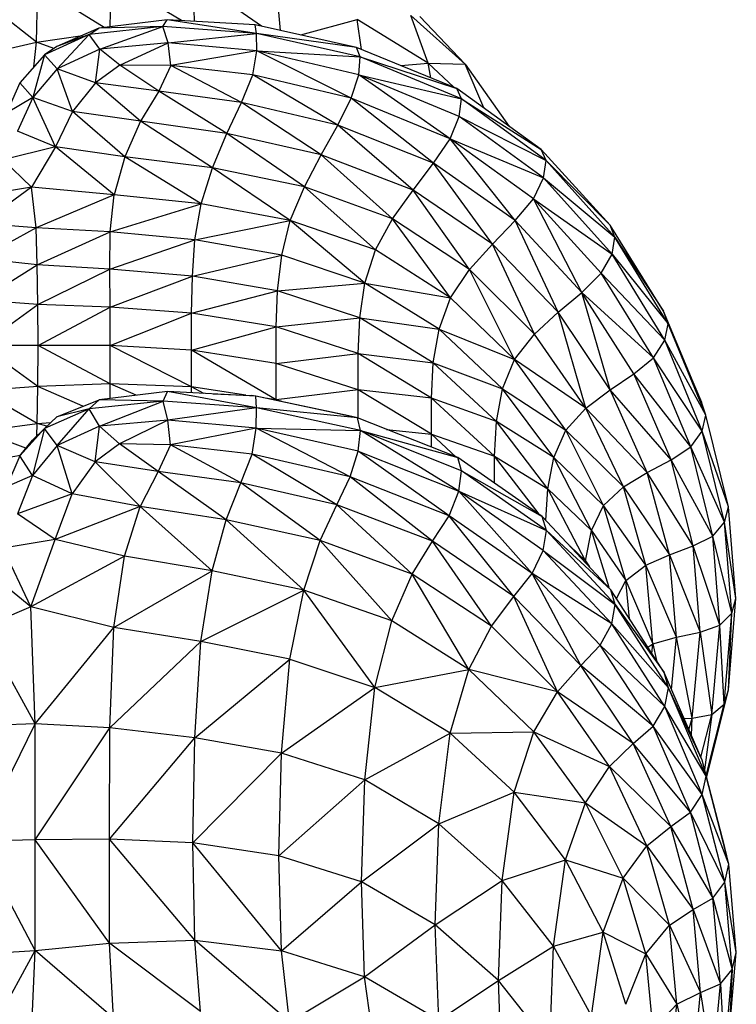
# Model space of a CAD drawing. Units: millimetres. Extents: x 10 to 203, y 55 to 268.
# Drawn here: x 60 to 61, y 202 to 204 of the extents above; entities that cross this region are included whole.
import ezdxf

# ---------------------------------------------------------------- set-up
doc = ezdxf.new("R2010")
doc.units = ezdxf.units.MM

msp = doc.modelspace()

# ---------------------------------------------------------------- linework, layer by layer
at = {"color": 7, "linetype": 'Continuous', "lineweight": 25}
for p, q in [((59.8703, 204.3962), (59.8727, 204.5086)), ((60.0349, 204.4105), (59.8727, 204.5086)), ((60.0647, 204.4088), (60.0622, 204.508)), ((60.2191, 204.3975), (60.0622, 204.508)), ((59.7001, 204.361), (59.7038, 204.4893)), ((59.8564, 204.3944), (59.7038, 204.4893)), ((59.7001, 204.361), (59.5728, 204.4605)), ((60.2629, 204.3878), (60.2551, 204.4771)), ((60.3096, 204.3775), (60.4394, 204.413)), ((60.4499, 204.3442), (60.4394, 204.413)), ((60.603, 204.3126), (60.4394, 204.413)), ((60.603, 204.3126), (60.5631, 204.4221)), ((60.5631, 204.4221), (60.6886, 204.3102)), ((60.6886, 204.3102), (60.5843, 204.4197)), ((59.8442, 204.3929), (59.7471, 204.3509)), ((59.9919, 204.3969), (59.822, 204.3789)), ((59.822, 204.3789), (59.8442, 204.3929)), ((60.0014, 204.4125), (59.8442, 204.3929)), ((59.9919, 204.3969), (59.8442, 204.3929)), ((59.8461, 204.3445), (59.9919, 204.3969)), ((59.9919, 204.3969), (60.0014, 204.4125)), ((60.0042, 204.3594), (59.9919, 204.3969)), ((60.2073, 204.3812), (59.9919, 204.3969)), ((60.2073, 204.3812), (60.0014, 204.4125)), ((60.2042, 204.4008), (60.0014, 204.4125)), ((60.4382, 204.349), (60.2042, 204.4008)), ((60.2073, 204.3812), (60.2042, 204.4008)), ((59.7001, 204.361), (59.8064, 204.3766)), ((59.822, 204.3789), (59.7186, 204.3318)), ((59.822, 204.3789), (59.7471, 204.3509)), ((59.7483, 204.2994), (59.822, 204.3789)), ((59.8461, 204.3445), (59.822, 204.3789)), ((60.0042, 204.3594), (60.2073, 204.3812)), ((60.4469, 204.3269), (60.2073, 204.3812)), ((60.2081, 204.3409), (60.2073, 204.3812)), ((60.4382, 204.349), (60.2073, 204.3812)), ((59.5754, 204.3325), (59.7001, 204.361)), ((59.6943, 204.3043), (59.7001, 204.361)), ((59.7405, 204.3465), (59.7001, 204.361)), ((59.7471, 204.3509), (59.7186, 204.3318)), ((60.0042, 204.3594), (59.8461, 204.3445)), ((59.8929, 204.3076), (60.0042, 204.3594)), ((60.0104, 204.3072), (60.0042, 204.3594)), ((60.2081, 204.3409), (60.0042, 204.3594)), ((60.4469, 204.3269), (60.4382, 204.349)), ((60.6694, 204.2543), (60.4382, 204.349)), ((59.7186, 204.3318), (59.6617, 204.2674)), ((59.7186, 204.3318), (59.6917, 204.2334)), ((59.7483, 204.2994), (59.7186, 204.3318)), ((59.8461, 204.3445), (59.7483, 204.2994)), ((59.8363, 204.2669), (59.8461, 204.3445)), ((59.8929, 204.3076), (59.8461, 204.3445)), ((60.2081, 204.3409), (60.0104, 204.3072)), ((60.1993, 204.2859), (60.2081, 204.3409)), ((60.4262, 204.2315), (60.2081, 204.3409)), ((60.4432, 204.2858), (60.2081, 204.3409)), ((60.2081, 204.3409), (60.4469, 204.3269)), ((60.4432, 204.2858), (60.4469, 204.3269)), ((60.6799, 204.2304), (60.4469, 204.3269)), ((60.4469, 204.3269), (60.6694, 204.2543)), ((59.7483, 204.2994), (59.6917, 204.2334)), ((59.8363, 204.2669), (59.7483, 204.2994)), ((59.7836, 204.2012), (59.7483, 204.2994)), ((59.8929, 204.3076), (59.8363, 204.2669)), ((60.0104, 204.3072), (59.8929, 204.3076)), ((59.9824, 204.2478), (59.8929, 204.3076)), ((60.0104, 204.3072), (59.9824, 204.2478)), ((60.1993, 204.2859), (60.0104, 204.3072)), ((60.1732, 204.222), (60.0104, 204.3072)), ((60.54, 204.3073), (60.603, 204.3126)), ((60.6099, 204.2787), (60.603, 204.3126)), ((60.6623, 204.2572), (60.603, 204.3126)), ((60.603, 204.3126), (60.6886, 204.3102)), ((60.7317, 204.2093), (60.6886, 204.3102)), ((60.6886, 204.3102), (60.7904, 204.1669)), ((60.1732, 204.222), (60.1993, 204.2859)), ((60.3951, 204.1696), (60.1993, 204.2859)), ((60.4262, 204.2315), (60.1993, 204.2859)), ((60.4262, 204.2315), (60.4432, 204.2858)), ((60.6541, 204.1382), (60.4432, 204.2858)), ((60.6751, 204.1897), (60.4432, 204.2858)), ((60.4432, 204.2858), (60.6799, 204.2304)), ((59.6617, 204.2674), (59.6314, 204.1972)), ((59.6917, 204.2334), (59.6617, 204.2674)), ((59.8363, 204.2669), (59.7836, 204.2012)), ((59.9824, 204.2478), (59.8363, 204.2669)), ((59.9405, 204.1785), (59.8363, 204.2669)), ((60.6799, 204.2304), (60.6694, 204.2543)), ((60.8641, 204.1137), (60.6694, 204.2543)), ((59.6917, 204.2334), (59.6314, 204.1972)), ((59.6917, 204.2334), (59.6568, 204.1558)), ((59.744, 204.1197), (59.6917, 204.2334)), ((59.7836, 204.2012), (59.6917, 204.2334)), ((59.9824, 204.2478), (59.9405, 204.1785)), ((60.1732, 204.222), (59.9824, 204.2478)), ((60.1392, 204.1502), (59.9824, 204.2478)), ((60.3951, 204.1696), (60.4262, 204.2315)), ((60.6159, 204.0817), (60.4262, 204.2315)), ((60.6541, 204.1382), (60.4262, 204.2315)), ((60.1392, 204.1502), (60.1732, 204.222)), ((60.3568, 204.1012), (60.1732, 204.222)), ((60.3951, 204.1696), (60.1732, 204.222)), ((60.6751, 204.1897), (60.6799, 204.2304)), ((60.8754, 204.088), (60.6799, 204.2304)), ((60.6799, 204.2304), (60.8641, 204.1137)), ((59.7836, 204.2012), (59.744, 204.1197)), ((59.9044, 204.0967), (59.7836, 204.2012)), ((59.9405, 204.1785), (59.7836, 204.2012)), ((60.6541, 204.1382), (60.6751, 204.1897)), ((60.8696, 204.0482), (60.6751, 204.1897)), ((60.6751, 204.1897), (60.8754, 204.088)), ((59.9405, 204.1785), (59.9044, 204.0967)), ((60.1064, 204.0713), (59.9405, 204.1785)), ((60.1392, 204.1502), (59.9405, 204.1785)), ((60.3568, 204.1012), (60.3951, 204.1696)), ((60.569, 204.0201), (60.3951, 204.1696)), ((60.6159, 204.0817), (60.3951, 204.1696)), ((59.744, 204.1197), (59.6568, 204.1558)), ((60.1064, 204.0713), (60.1392, 204.1502)), ((60.318, 204.0276), (60.1392, 204.1502)), ((60.3568, 204.1012), (60.1392, 204.1502)), ((59.744, 204.1197), (59.6239, 204.0896)), ((59.744, 204.1197), (59.6887, 204.0264)), ((59.8794, 204.0094), (59.744, 204.1197)), ((59.9044, 204.0967), (59.744, 204.1197)), ((60.6159, 204.0817), (60.6541, 204.1382)), ((60.8036, 203.9495), (60.6541, 204.1382)), ((60.846, 204), (60.6541, 204.1382)), ((60.6541, 204.1382), (60.8696, 204.0482)), ((59.9044, 204.0967), (59.8794, 204.0094)), ((60.0801, 203.9886), (59.9044, 204.0967)), ((60.1064, 204.0713), (59.9044, 204.0967)), ((60.318, 204.0276), (60.3568, 204.1012)), ((60.5215, 203.9535), (60.3568, 204.1012)), ((60.569, 204.0201), (60.3568, 204.1012)), ((60.8754, 204.088), (60.8641, 204.1137)), ((61.0227, 203.9388), (60.8641, 204.1137)), ((59.6887, 204.0264), (59.6239, 204.0896)), ((60.569, 204.0201), (60.6159, 204.0817)), ((60.7515, 203.8955), (60.6159, 204.0817)), ((60.8036, 203.9495), (60.6159, 204.0817)), ((60.8696, 204.0482), (60.8754, 204.088)), ((61.034, 203.9114), (60.8754, 204.088)), ((60.8754, 204.088), (61.0227, 203.9388)), ((60.0801, 203.9886), (60.1064, 204.0713)), ((60.2854, 203.9502), (60.1064, 204.0713)), ((60.318, 204.0276), (60.1064, 204.0713)), ((60.2854, 203.9502), (60.318, 204.0276)), ((60.4816, 203.882), (60.318, 204.0276)), ((60.5215, 203.9535), (60.318, 204.0276)), ((60.846, 204), (60.8696, 204.0482)), ((61.0275, 203.8725), (60.8696, 204.0482)), ((60.8696, 204.0482), (61.034, 203.9114)), ((59.6887, 204.0264), (59.5749, 203.943)), ((59.6887, 204.0264), (59.5777, 204.008)), ((59.7, 203.9331), (59.6887, 204.0264)), ((59.8794, 204.0094), (59.6887, 204.0264)), ((59.8794, 204.0094), (59.7, 203.9331)), ((59.8704, 203.9234), (59.8794, 204.0094)), ((60.0801, 203.9886), (59.8794, 204.0094)), ((60.5215, 203.9535), (60.569, 204.0201)), ((60.6989, 203.8366), (60.569, 204.0201)), ((60.7515, 203.8955), (60.569, 204.0201)), ((59.8704, 203.9234), (60.0801, 203.9886)), ((60.0658, 203.9053), (60.0801, 203.9886)), ((60.2854, 203.9502), (60.0801, 203.9886)), ((60.8036, 203.9495), (60.846, 204)), ((60.9577, 203.7842), (60.846, 204)), ((61.0022, 203.8281), (60.846, 204)), ((60.846, 204), (61.0275, 203.8725)), ((59.7, 203.9331), (59.5749, 203.943)), ((60.0658, 203.9053), (60.2854, 203.9502)), ((60.2659, 203.8701), (60.2854, 203.9502)), ((60.4577, 203.8056), (60.2854, 203.9502)), ((60.4816, 203.882), (60.2854, 203.9502)), ((60.4816, 203.882), (60.5215, 203.9535)), ((60.6549, 203.7717), (60.5215, 203.9535)), ((60.6989, 203.8366), (60.5215, 203.9535)), ((60.7515, 203.8955), (60.8036, 203.9495)), ((60.9032, 203.7383), (60.8036, 203.9495)), ((60.9577, 203.7842), (60.8036, 203.9495)), ((61.034, 203.9114), (61.0227, 203.9388)), ((61.1456, 203.7409), (61.0227, 203.9388)), ((59.7, 203.9331), (59.5709, 203.8625)), ((59.7018, 203.8474), (59.7, 203.9331)), ((59.8704, 203.9234), (59.7, 203.9331)), ((59.7018, 203.8474), (59.8704, 203.9234)), ((59.8698, 203.8374), (59.8704, 203.9234)), ((60.0658, 203.9053), (59.8704, 203.9234)), ((59.8698, 203.8374), (60.0658, 203.9053)), ((60.0597, 203.8213), (60.0658, 203.9053)), ((60.2659, 203.8701), (60.0658, 203.9053)), ((60.6989, 203.8366), (60.7515, 203.8955)), ((60.8482, 203.6876), (60.7515, 203.8955)), ((60.9032, 203.7383), (60.7515, 203.8955)), ((61.0275, 203.8725), (61.034, 203.9114)), ((61.1565, 203.7118), (61.034, 203.9114)), ((61.034, 203.9114), (61.1456, 203.7409)), ((60.0597, 203.8213), (60.2659, 203.8701)), ((60.2561, 203.7881), (60.2659, 203.8701)), ((60.4577, 203.8056), (60.2659, 203.8701)), ((60.4577, 203.8056), (60.4816, 203.882)), ((60.6549, 203.7717), (60.4816, 203.882)), ((61.0022, 203.8281), (61.0275, 203.8725)), ((61.1492, 203.6741), (61.0275, 203.8725)), ((61.0275, 203.8725), (61.1565, 203.7118)), ((59.7018, 203.8474), (59.5709, 203.8625)), ((59.5717, 203.766), (59.7018, 203.8474)), ((59.7035, 203.7559), (59.7018, 203.8474)), ((59.8698, 203.8374), (59.7018, 203.8474)), ((59.7035, 203.7559), (59.8698, 203.8374)), ((59.8701, 203.7499), (59.8698, 203.8374)), ((60.0597, 203.8213), (59.8698, 203.8374)), ((60.6549, 203.7717), (60.6989, 203.8366)), ((60.8022, 203.6298), (60.6989, 203.8366)), ((60.8482, 203.6876), (60.6989, 203.8366)), ((60.9577, 203.7842), (61.0022, 203.8281)), ((61.1231, 203.6337), (61.0022, 203.8281)), ((61.1492, 203.6741), (61.0022, 203.8281)), ((59.8701, 203.7499), (60.0597, 203.8213)), ((60.0577, 203.7365), (60.0597, 203.8213)), ((60.2561, 203.7881), (60.0597, 203.8213)), ((60.2561, 203.7881), (60.4577, 203.8056)), ((60.4457, 203.7255), (60.4577, 203.8056)), ((60.6284, 203.6994), (60.4577, 203.8056)), ((60.4577, 203.8056), (60.6549, 203.7717)), ((60.0577, 203.7365), (60.2561, 203.7881)), ((60.2529, 203.7047), (60.2561, 203.7881)), ((60.4457, 203.7255), (60.2561, 203.7881)), ((60.9032, 203.7383), (60.9577, 203.7842)), ((61.0226, 203.5593), (60.9577, 203.7842)), ((61.0778, 203.5968), (60.9577, 203.7842)), ((61.1231, 203.6337), (60.9577, 203.7842)), ((59.7035, 203.7559), (59.5717, 203.766)), ((59.5733, 203.6616), (59.7035, 203.7559)), ((59.7043, 203.6616), (59.7035, 203.7559)), ((59.8701, 203.7499), (59.7035, 203.7559)), ((60.6284, 203.6994), (60.6549, 203.7717)), ((60.8022, 203.6298), (60.6549, 203.7717)), ((59.7043, 203.6616), (59.8701, 203.7499)), ((59.8704, 203.6616), (59.8701, 203.7499)), ((60.0577, 203.7365), (59.8701, 203.7499)), ((59.8704, 203.6616), (60.0577, 203.7365)), ((60.0578, 203.6513), (60.0577, 203.7365)), ((60.2529, 203.7047), (60.0577, 203.7365)), ((60.8482, 203.6876), (60.9032, 203.7383)), ((60.9671, 203.5173), (60.9032, 203.7383)), ((61.0226, 203.5593), (60.9032, 203.7383)), ((61.1565, 203.7118), (61.1456, 203.7409)), ((61.2333, 203.5315), (61.1456, 203.7409)), ((60.2529, 203.7047), (60.4457, 203.7255)), ((60.4418, 203.643), (60.4457, 203.7255)), ((60.6152, 203.6217), (60.4457, 203.7255)), ((60.4457, 203.7255), (60.6284, 203.6994)), ((61.1492, 203.6741), (61.1565, 203.7118)), ((61.2435, 203.5008), (61.1565, 203.7118)), ((61.1565, 203.7118), (61.2333, 203.5315)), ((60.0578, 203.6513), (60.2529, 203.7047)), ((60.2529, 203.6206), (60.2529, 203.7047)), ((60.4418, 203.643), (60.2529, 203.7047)), ((60.6152, 203.6217), (60.6284, 203.6994)), ((60.7746, 203.562), (60.6284, 203.6994)), ((60.6284, 203.6994), (60.8022, 203.6298)), ((60.8022, 203.6298), (60.8482, 203.6876)), ((60.9671, 203.5173), (60.8482, 203.6876)), ((61.1231, 203.6337), (61.1492, 203.6741)), ((61.2354, 203.4643), (61.1492, 203.6741)), ((61.2435, 203.5008), (61.1492, 203.6741)), ((59.7035, 203.5672), (59.5733, 203.6616)), ((59.7043, 203.6616), (59.5733, 203.6616)), ((59.7035, 203.5672), (59.7043, 203.6616)), ((59.8701, 203.5733), (59.7043, 203.6616)), ((59.8704, 203.6616), (59.7043, 203.6616)), ((59.8701, 203.5733), (59.8704, 203.6616)), ((60.0577, 203.5661), (59.8704, 203.6616)), ((60.0578, 203.6513), (59.8704, 203.6616)), ((60.0577, 203.5661), (60.0578, 203.6513)), ((60.2529, 203.5366), (60.0578, 203.6513)), ((60.2529, 203.6206), (60.0578, 203.6513)), ((60.2529, 203.6206), (60.4418, 203.643)), ((60.4418, 203.5593), (60.4418, 203.643)), ((60.6108, 203.5404), (60.4418, 203.643)), ((60.4418, 203.643), (60.6152, 203.6217)), ((60.4418, 203.5593), (60.2529, 203.6206)), ((60.2529, 203.5366), (60.2529, 203.6206)), ((60.6108, 203.5404), (60.6152, 203.6217)), ((60.7608, 203.4869), (60.6152, 203.6217)), ((60.6152, 203.6217), (60.7746, 203.562)), ((60.7746, 203.562), (60.8022, 203.6298)), ((60.9207, 203.4668), (60.8022, 203.6298)), ((60.9671, 203.5173), (60.8022, 203.6298)), ((61.0778, 203.5968), (61.1231, 203.6337)), ((61.2089, 203.4281), (61.1231, 203.6337)), ((61.2354, 203.4643), (61.1231, 203.6337)), ((61.0226, 203.5593), (61.0778, 203.5968)), ((61.1635, 203.3983), (61.0778, 203.5968)), ((61.2089, 203.4281), (61.0778, 203.5968)), ((59.8701, 203.5733), (59.7035, 203.5672)), ((59.8699, 203.5397), (59.8701, 203.5733)), ((60.0577, 203.5661), (59.8701, 203.5733)), ((59.9304, 203.5471), (59.8701, 203.5733)), ((59.7035, 203.5672), (59.5717, 203.5572)), ((59.7018, 203.4822), (59.5717, 203.5572)), ((59.7018, 203.4822), (59.7035, 203.5672)), ((59.8076, 203.5216), (59.7035, 203.5672)), ((60.0025, 203.5558), (59.8449, 203.5367)), ((59.9922, 203.5332), (60.0025, 203.5558)), ((60.2077, 203.518), (60.0025, 203.5558)), ((60.2058, 203.545), (60.0025, 203.5558)), ((60.0581, 203.5529), (60.0577, 203.5661)), ((60.1833, 203.5471), (60.0577, 203.5661)), ((60.0859, 203.5514), (60.0577, 203.5661)), ((60.4418, 203.5593), (60.2529, 203.5366)), ((60.4418, 203.4944), (60.4418, 203.5593)), ((60.6108, 203.4572), (60.4418, 203.5593)), ((60.6108, 203.5404), (60.4418, 203.5593)), ((60.7608, 203.4869), (60.7746, 203.562)), ((60.8928, 203.4038), (60.7746, 203.562)), ((60.7746, 203.562), (60.9207, 203.4668)), ((60.9671, 203.5173), (61.0226, 203.5593)), ((61.1085, 203.3694), (61.0226, 203.5593)), ((61.1635, 203.3983), (61.0226, 203.5593)), ((59.7475, 203.4972), (59.8449, 203.5367)), ((59.8221, 203.5159), (59.8449, 203.5367)), ((59.9922, 203.5332), (59.8221, 203.5159)), ((59.9922, 203.5332), (59.8449, 203.5367)), ((59.8456, 203.4756), (59.9922, 203.5332)), ((60.0036, 203.4895), (59.9922, 203.5332)), ((60.2077, 203.518), (59.9922, 203.5332)), ((60.1081, 203.5502), (60.195, 203.5467)), ((60.2058, 203.545), (60.195, 203.5467)), ((60.4402, 203.495), (60.2058, 203.545)), ((60.2077, 203.518), (60.2058, 203.545)), ((60.4207, 203.4998), (60.2058, 203.545)), ((60.2529, 203.5366), (60.2278, 203.5404)), ((60.2661, 203.5323), (60.2529, 203.5366)), ((60.2529, 203.5351), (60.2529, 203.5366)), ((60.6108, 203.4572), (60.6108, 203.5404)), ((60.7562, 203.4069), (60.6108, 203.5404)), ((60.7608, 203.4869), (60.6108, 203.5404)), ((61.2435, 203.5008), (61.2333, 203.5315)), ((59.8221, 203.5159), (59.7187, 203.4707)), ((59.8221, 203.5159), (59.7475, 203.4972)), ((59.748, 203.4314), (59.8221, 203.5159)), ((59.8456, 203.4756), (59.8221, 203.5159)), ((60.2077, 203.518), (60.0036, 203.4895)), ((60.2072, 203.471), (60.2077, 203.518)), ((60.4474, 203.4655), (60.2077, 203.518)), ((60.4402, 203.495), (60.2077, 203.518)), ((60.9207, 203.4668), (60.9671, 203.5173)), ((61.0534, 203.3363), (60.9671, 203.5173)), ((61.1085, 203.3694), (60.9671, 203.5173)), ((59.7018, 203.4822), (59.7337, 203.4845)), ((59.7187, 203.4707), (59.7475, 203.4972)), ((60.0036, 203.4895), (59.8456, 203.4756)), ((60.0036, 203.4895), (59.892, 203.435)), ((60.0091, 203.4328), (60.0036, 203.4895)), ((60.2072, 203.471), (60.0036, 203.4895)), ((60.4402, 203.495), (60.4207, 203.4998)), ((60.4474, 203.4655), (60.4402, 203.495)), ((60.6717, 203.4033), (60.4402, 203.495)), ((60.7562, 203.4069), (60.7608, 203.4869)), ((60.8789, 203.3315), (60.7608, 203.4869)), ((60.8928, 203.4038), (60.7608, 203.4869)), ((61.2354, 203.4643), (61.2435, 203.5008)), ((61.2956, 203.2898), (61.2435, 203.5008)), ((59.5708, 203.464), (59.7018, 203.4822)), ((59.6759, 203.4248), (59.5708, 203.464)), ((59.7187, 203.4707), (59.6618, 203.4074)), ((59.6911, 203.4435), (59.7187, 203.4707)), ((59.7187, 203.4707), (59.6914, 203.3624)), ((59.7009, 203.4532), (59.7018, 203.4822)), ((59.7242, 203.4758), (59.7018, 203.4822)), ((59.748, 203.4314), (59.7187, 203.4707)), ((59.8456, 203.4756), (59.748, 203.4314)), ((59.8355, 203.3936), (59.8456, 203.4756)), ((59.892, 203.435), (59.8456, 203.4756)), ((60.2072, 203.471), (60.0091, 203.4328)), ((60.1975, 203.411), (60.2072, 203.471)), ((60.4239, 203.3587), (60.2072, 203.471)), ((60.4421, 203.4179), (60.2072, 203.471)), ((60.2072, 203.471), (60.4474, 203.4655)), ((60.4421, 203.4179), (60.4474, 203.4655)), ((60.6739, 203.3257), (60.4474, 203.4655)), ((60.6805, 203.3725), (60.4474, 203.4655)), ((60.4474, 203.4655), (60.6717, 203.4033)), ((60.5071, 203.4685), (60.6108, 203.4572)), ((60.8928, 203.4038), (60.9207, 203.4668)), ((61.0073, 203.2933), (60.9207, 203.4668)), ((60.9207, 203.4668), (61.0534, 203.3363)), ((61.2089, 203.4281), (61.2354, 203.4643)), ((61.2869, 203.2545), (61.2354, 203.4643)), ((61.2956, 203.2898), (61.2354, 203.4643)), ((59.6618, 203.4074), (59.6911, 203.4435)), ((60.6108, 203.4274), (60.6108, 203.4572)), ((60.6108, 203.4572), (60.7562, 203.4069)), ((60.6683, 203.4046), (60.6108, 203.4572)), ((59.748, 203.4314), (59.6914, 203.3624)), ((59.8355, 203.3936), (59.748, 203.4314)), ((59.783, 203.3198), (59.748, 203.4314)), ((59.892, 203.435), (59.8355, 203.3936)), ((60.0091, 203.4328), (59.892, 203.435)), ((59.9811, 203.3714), (59.892, 203.435)), ((60.0091, 203.4328), (59.9811, 203.3714)), ((60.1975, 203.411), (60.0091, 203.4328)), ((60.1713, 203.345), (60.0091, 203.4328)), ((60.4239, 203.3587), (60.4421, 203.4179)), ((60.6515, 203.2694), (60.4421, 203.4179)), ((60.4421, 203.4179), (60.6739, 203.3257)), ((61.1635, 203.3983), (61.2089, 203.4281)), ((61.2599, 203.2224), (61.2089, 203.4281)), ((61.2869, 203.2545), (61.2089, 203.4281)), ((59.5748, 203.3932), (59.6633, 203.4093)), ((59.6618, 203.4074), (59.6314, 203.3357)), ((59.6914, 203.3624), (59.6618, 203.4074)), ((59.8355, 203.3936), (59.783, 203.3198)), ((59.9811, 203.3714), (59.8355, 203.3936)), ((59.9394, 203.2907), (59.8355, 203.3936)), ((60.1713, 203.345), (60.1975, 203.411)), ((60.3926, 203.2944), (60.1975, 203.411)), ((60.4239, 203.3587), (60.1975, 203.411)), ((60.6805, 203.3725), (60.6717, 203.4033)), ((60.8665, 203.2675), (60.6717, 203.4033)), ((60.7562, 203.3444), (60.7562, 203.4069)), ((60.8591, 203.2727), (60.7562, 203.4069)), ((60.7562, 203.4069), (60.8789, 203.3315)), ((60.8789, 203.3315), (60.8928, 203.4038)), ((60.9797, 203.2352), (60.8928, 203.4038)), ((61.0073, 203.2933), (60.8928, 203.4038)), ((61.1085, 203.3694), (61.1635, 203.3983)), ((61.2144, 203.1997), (61.1635, 203.3983)), ((61.2599, 203.2224), (61.1635, 203.3983)), ((59.9811, 203.3714), (59.9394, 203.2907)), ((60.1713, 203.345), (59.9811, 203.3714)), ((60.1376, 203.2599), (59.9811, 203.3714)), ((60.6739, 203.3257), (60.6805, 203.3725)), ((60.876, 203.2353), (60.6805, 203.3725)), ((60.6805, 203.3725), (60.8665, 203.2675)), ((61.0534, 203.3363), (61.1085, 203.3694)), ((61.1597, 203.1796), (61.1085, 203.3694)), ((61.2144, 203.1997), (61.1085, 203.3694)), ((59.6914, 203.3624), (59.6314, 203.3357)), ((59.6914, 203.3624), (59.6566, 203.2738)), ((59.783, 203.3198), (59.6914, 203.3624)), ((60.3926, 203.2944), (60.4239, 203.3587)), ((60.6131, 203.2104), (60.4239, 203.3587)), ((60.6515, 203.2694), (60.4239, 203.3587)), ((60.1376, 203.2599), (60.1713, 203.345)), ((60.3547, 203.2119), (60.1713, 203.345)), ((60.3926, 203.2944), (60.1713, 203.345)), ((60.6515, 203.2694), (60.6739, 203.3257)), ((60.8435, 203.1366), (60.6739, 203.3257)), ((60.8685, 203.1895), (60.6739, 203.3257)), ((60.6739, 203.3257), (60.876, 203.2353)), ((60.8746, 203.2588), (60.8789, 203.3315)), ((60.9659, 203.1657), (60.8789, 203.3315)), ((60.8789, 203.3315), (60.9797, 203.2352)), ((61.0073, 203.2933), (61.0534, 203.3363)), ((61.1049, 203.1552), (61.0534, 203.3363)), ((61.0534, 203.3363), (61.1597, 203.1796)), ((59.783, 203.3198), (59.6566, 203.2738)), ((59.7435, 203.2146), (59.783, 203.3198)), ((59.9394, 203.2907), (59.783, 203.3198)), ((59.9394, 203.2907), (59.7435, 203.2146)), ((59.9036, 203.1762), (59.9394, 203.2907)), ((60.1052, 203.1426), (59.9394, 203.2907)), ((60.1376, 203.2599), (59.9394, 203.2907)), ((60.3547, 203.2119), (60.3926, 203.2944)), ((60.5666, 203.1343), (60.3926, 203.2944)), ((60.6131, 203.2104), (60.3926, 203.2944)), ((60.9797, 203.2352), (61.0073, 203.2933)), ((61.0592, 203.1198), (61.0073, 203.2933)), ((61.1049, 203.1552), (61.0073, 203.2933)), ((61.2869, 203.2545), (61.2956, 203.2898)), ((61.313, 203.0788), (61.2956, 203.2898)), ((59.7435, 203.2146), (59.6566, 203.2738)), ((60.1052, 203.1426), (60.1376, 203.2599)), ((60.3165, 203.0978), (60.1376, 203.2599)), ((60.3547, 203.2119), (60.1376, 203.2599)), ((60.6131, 203.2104), (60.6515, 203.2694)), ((60.8009, 203.0835), (60.6515, 203.2694)), ((60.8435, 203.1366), (60.6515, 203.2694)), ((60.876, 203.2353), (60.8665, 203.2675)), ((61.0248, 203.0987), (60.8665, 203.2675)), ((60.8685, 203.1895), (60.876, 203.2353)), ((61.0347, 203.0651), (60.876, 203.2353)), ((60.876, 203.2353), (61.0248, 203.0987)), ((60.9659, 203.1657), (60.9797, 203.2352)), ((61.0203, 203.1036), (60.9797, 203.2352)), ((60.9797, 203.2352), (61.0592, 203.1198)), ((61.2599, 203.2224), (61.2869, 203.2545)), ((61.3036, 203.0447), (61.2869, 203.2545)), ((61.313, 203.0788), (61.2869, 203.2545)), ((59.7435, 203.2146), (59.6235, 203.1945)), ((59.6877, 203.0597), (59.7435, 203.2146)), ((59.9036, 203.1762), (59.7435, 203.2146)), ((60.3165, 203.0978), (60.3547, 203.2119)), ((60.5198, 203.0269), (60.3547, 203.2119)), ((60.5666, 203.1343), (60.3547, 203.2119)), ((60.5666, 203.1343), (60.6131, 203.2104)), ((60.7492, 203.0147), (60.6131, 203.2104)), ((60.8009, 203.0835), (60.6131, 203.2104)), ((61.2144, 203.1997), (61.2599, 203.2224)), ((61.2761, 203.0168), (61.2599, 203.2224)), ((61.3036, 203.0447), (61.2599, 203.2224)), ((59.6877, 203.0597), (59.6235, 203.1945)), ((60.8435, 203.1366), (60.8685, 203.1895)), ((61.0266, 203.0203), (60.8685, 203.1895)), ((60.8685, 203.1895), (61.0347, 203.0651)), ((60.93, 203.1998), (60.9659, 203.1657)), ((61.1597, 203.1796), (61.2144, 203.1997)), ((61.2305, 203.0012), (61.2144, 203.1997)), ((61.2761, 203.0168), (61.2144, 203.1997)), ((59.9036, 203.1762), (59.6877, 203.0597)), ((59.8787, 203.0115), (59.9036, 203.1762)), ((60.1052, 203.1426), (59.9036, 203.1762)), ((60.9656, 203.1618), (60.9659, 203.1657)), ((60.9678, 203.1595), (60.9659, 203.1657)), ((60.9659, 203.1657), (60.9752, 203.1517)), ((61.1049, 203.1552), (61.1597, 203.1796)), ((61.176, 202.9897), (61.1597, 203.1796)), ((61.1597, 203.1796), (61.2305, 203.0012)), ((59.6877, 203.0597), (59.5721, 203.1533)), ((59.8787, 203.0115), (60.1052, 203.1426)), ((60.0794, 202.9797), (60.1052, 203.1426)), ((60.3165, 203.0978), (60.1052, 203.1426)), ((61.0592, 203.1198), (61.1049, 203.1552)), ((61.1215, 202.9742), (61.1049, 203.1552)), ((61.176, 202.9897), (61.1049, 203.1552)), ((60.5198, 203.0269), (60.5666, 203.1343)), ((60.6974, 202.9147), (60.5666, 203.1343)), ((60.7492, 203.0147), (60.5666, 203.1343)), ((60.8009, 203.0835), (60.8435, 203.1366)), ((60.9554, 202.9245), (60.8435, 203.1366)), ((61.0002, 202.9713), (60.8435, 203.1366)), ((61.0266, 203.0203), (60.8435, 203.1366)), ((61.0379, 203.0785), (61.0592, 203.1198)), ((61.0678, 203.0319), (61.0592, 203.1198)), ((61.0592, 203.1198), (61.1215, 202.9742)), ((60.0794, 202.9797), (60.3165, 203.0978)), ((60.2847, 202.939), (60.3165, 203.0978)), ((60.4808, 202.8738), (60.3165, 203.0978)), ((60.5198, 203.0269), (60.3165, 203.0978)), ((61.0347, 203.0651), (61.0248, 203.0987)), ((61.1474, 202.9079), (61.0248, 203.0987)), ((60.7492, 203.0147), (60.8009, 203.0835)), ((60.9012, 202.8635), (60.8009, 203.0835)), ((60.9554, 202.9245), (60.8009, 203.0835)), ((61.2956, 202.8678), (61.313, 203.0788)), ((61.3036, 203.0447), (61.313, 203.0788)), ((59.6877, 203.0597), (59.575, 203.0114)), ((59.6973, 202.7897), (59.6877, 203.0597)), ((59.8787, 203.0115), (59.6877, 203.0597)), ((61.0266, 203.0203), (61.0347, 203.0651)), ((61.1572, 202.8728), (61.0347, 203.0651)), ((61.0347, 203.0651), (61.1474, 202.9079)), ((61.2761, 203.0168), (61.3036, 203.0447)), ((61.2855, 202.835), (61.3036, 203.0447)), ((61.2956, 202.8678), (61.3036, 203.0447)), ((59.6973, 202.7897), (59.575, 203.0114)), ((59.6973, 202.7897), (59.8787, 203.0115)), ((59.8693, 202.7804), (59.8787, 203.0115)), ((60.0794, 202.9797), (59.8787, 203.0115)), ((60.4808, 202.8738), (60.5198, 203.0269)), ((60.6974, 202.9147), (60.5198, 203.0269)), ((60.6974, 202.9147), (60.7492, 203.0147)), ((60.9012, 202.8635), (60.7492, 203.0147)), ((61.0002, 202.9713), (61.0266, 203.0203)), ((61.1487, 202.8293), (61.0266, 203.0203)), ((61.1572, 202.8728), (61.0266, 203.0203)), ((61.2305, 203.0012), (61.2761, 203.0168)), ((61.2574, 202.8112), (61.2761, 203.0168)), ((61.2855, 202.835), (61.2761, 203.0168)), ((61.1215, 202.9742), (61.176, 202.9897)), ((61.1642, 202.869), (61.176, 202.9897)), ((61.176, 202.9897), (61.2305, 203.0012)), ((61.2118, 202.8027), (61.176, 202.9897)), ((61.2118, 202.8027), (61.2305, 203.0012)), ((61.2305, 203.0012), (61.2574, 202.8112)), ((59.8693, 202.7804), (60.0794, 202.9797)), ((60.0654, 202.7577), (60.0794, 202.9797)), ((60.2847, 202.939), (60.0794, 202.9797)), ((60.9554, 202.9245), (61.0002, 202.9713)), ((61.1218, 202.7841), (61.0002, 202.9713)), ((61.1487, 202.8293), (61.0002, 202.9713)), ((61.1096, 202.9668), (61.1215, 202.9742)), ((61.1193, 202.9517), (61.1215, 202.9742)), ((61.1215, 202.9742), (61.1295, 202.9359)), ((60.0654, 202.7577), (60.2847, 202.939)), ((60.2656, 202.7223), (60.2847, 202.939)), ((60.2847, 202.939), (60.4808, 202.8738)), ((60.9012, 202.8635), (60.9554, 202.9245)), ((61.0762, 202.7441), (60.9554, 202.9245)), ((61.1218, 202.7841), (60.9554, 202.9245)), ((60.4808, 202.8738), (60.6974, 202.9147)), ((60.6541, 202.7681), (60.6974, 202.9147)), ((60.8469, 202.7716), (60.6974, 202.9147)), ((60.9012, 202.8635), (60.6974, 202.9147)), ((61.1572, 202.8728), (61.1474, 202.9079)), ((61.2347, 202.7061), (61.1474, 202.9079)), ((60.2656, 202.7223), (60.4808, 202.8738)), ((60.4574, 202.6608), (60.4808, 202.8738)), ((60.6541, 202.7681), (60.4808, 202.8738)), ((61.1487, 202.8293), (61.1572, 202.8728)), ((61.2442, 202.6694), (61.1572, 202.8728)), ((61.2347, 202.7061), (61.1572, 202.8728)), ((60.8469, 202.7716), (60.9012, 202.8635)), ((61.0212, 202.6913), (60.9012, 202.8635)), ((61.0762, 202.7441), (60.9012, 202.8635)), ((61.2454, 202.6648), (61.2956, 202.8678)), ((61.2855, 202.835), (61.2956, 202.8678)), ((61.1218, 202.7841), (61.1487, 202.8293)), ((61.2354, 202.6272), (61.1487, 202.8293)), ((61.2442, 202.6694), (61.1487, 202.8293)), ((61.244, 202.6704), (61.2855, 202.835)), ((61.2453, 202.665), (61.2855, 202.835)), ((61.2574, 202.8112), (61.2855, 202.835)), ((61.1933, 202.8017), (61.2118, 202.8027)), ((61.2046, 202.7757), (61.2118, 202.8027)), ((61.2102, 202.7626), (61.2118, 202.8027)), ((61.2118, 202.8027), (61.2574, 202.8112)), ((61.2318, 202.7126), (61.2574, 202.8112)), ((61.2574, 202.8112), (61.2404, 202.684)), ((59.5646, 202.5191), (59.6973, 202.7897)), ((59.6973, 202.7897), (59.5695, 202.7849)), ((59.6974, 202.5222), (59.6973, 202.7897)), ((59.8693, 202.7804), (59.6973, 202.7897)), ((59.6974, 202.5222), (59.8693, 202.7804)), ((59.8684, 202.5242), (59.8693, 202.7804)), ((60.0654, 202.7577), (59.8693, 202.7804)), ((61.0762, 202.7441), (61.1218, 202.7841)), ((61.2083, 202.5861), (61.1218, 202.7841)), ((61.2354, 202.6272), (61.1218, 202.7841)), ((59.8684, 202.5242), (60.0654, 202.7577)), ((60.0612, 202.5153), (60.0654, 202.7577)), ((60.2656, 202.7223), (60.0654, 202.7577)), ((60.4574, 202.6608), (60.6541, 202.7681)), ((60.6281, 202.5595), (60.6541, 202.7681)), ((60.6541, 202.7681), (60.8469, 202.7716)), ((60.8015, 202.6321), (60.6541, 202.7681)), ((60.8015, 202.6321), (60.8469, 202.7716)), ((60.9662, 202.6079), (60.8469, 202.7716)), ((60.8469, 202.7716), (61.0212, 202.6913)), ((61.0212, 202.6913), (61.0762, 202.7441)), ((61.1627, 202.553), (61.0762, 202.7441)), ((61.2083, 202.5861), (61.0762, 202.7441)), ((60.0612, 202.5153), (60.2656, 202.7223)), ((60.2591, 202.4855), (60.2656, 202.7223)), ((60.4574, 202.6608), (60.2656, 202.7223)), ((60.9662, 202.6079), (61.0212, 202.6913)), ((61.1078, 202.5086), (61.0212, 202.6913)), ((61.0212, 202.6913), (61.1627, 202.553)), ((61.2442, 202.6694), (61.2347, 202.7061)), ((61.2871, 202.5043), (61.2347, 202.7061)), ((61.2354, 202.6272), (61.2442, 202.6694)), ((61.2964, 202.4661), (61.2442, 202.6694)), ((61.2871, 202.5043), (61.2442, 202.6694)), ((60.2591, 202.4855), (60.4574, 202.6608)), ((60.4495, 202.4257), (60.4574, 202.6608)), ((60.6281, 202.5595), (60.4574, 202.6608)), ((60.6281, 202.5595), (60.8015, 202.6321)), ((60.7743, 202.4284), (60.8015, 202.6321)), ((60.9202, 202.4759), (60.8015, 202.6321)), ((60.8015, 202.6321), (60.9662, 202.6079)), ((61.2083, 202.5861), (61.2354, 202.6272)), ((61.2873, 202.4251), (61.2354, 202.6272)), ((61.2964, 202.4661), (61.2354, 202.6272)), ((60.9202, 202.4759), (60.9662, 202.6079)), ((61.0529, 202.4339), (60.9662, 202.6079)), ((60.9662, 202.6079), (61.1078, 202.5086)), ((61.1627, 202.553), (61.2083, 202.5861)), ((61.26, 202.3881), (61.2083, 202.5861)), ((61.2873, 202.4251), (61.2083, 202.5861)), ((60.4495, 202.4257), (60.6281, 202.5595)), ((60.6193, 202.3266), (60.6281, 202.5595)), ((60.7743, 202.4284), (60.6281, 202.5595)), ((61.1078, 202.5086), (61.1627, 202.553)), ((61.2144, 202.3619), (61.1627, 202.553)), ((61.1627, 202.553), (61.26, 202.3881)), ((59.6974, 202.5222), (59.5646, 202.5191)), ((59.6973, 202.267), (59.5646, 202.5191)), ((59.6973, 202.267), (59.6974, 202.5222)), ((59.8684, 202.5242), (59.6974, 202.5222)), ((59.8691, 202.2845), (59.6974, 202.5222)), ((59.8691, 202.2845), (59.8684, 202.5242)), ((60.0651, 202.2913), (59.8684, 202.5242)), ((60.0612, 202.5153), (59.8684, 202.5242)), ((60.0651, 202.2913), (60.0612, 202.5153)), ((60.2652, 202.2664), (60.0612, 202.5153)), ((60.2591, 202.4855), (60.0612, 202.5153)), ((61.0529, 202.4339), (61.1078, 202.5086)), ((61.1596, 202.3259), (61.1078, 202.5086)), ((61.1078, 202.5086), (61.2144, 202.3619)), ((60.4495, 202.4257), (60.2591, 202.4855)), ((60.2652, 202.2664), (60.2591, 202.4855)), ((61.2964, 202.4661), (61.2871, 202.5043)), ((60.7743, 202.4284), (60.9202, 202.4759)), ((60.8926, 202.2774), (60.9202, 202.4759)), ((61.0071, 202.3095), (60.9202, 202.4759)), ((60.9202, 202.4759), (61.0529, 202.4339)), ((61.2873, 202.4251), (61.2964, 202.4661)), ((61.3138, 202.2628), (61.2964, 202.4661)), ((60.2652, 202.2664), (60.4495, 202.4257)), ((60.4569, 202.2062), (60.4495, 202.4257)), ((60.6193, 202.3266), (60.4495, 202.4257)), ((60.6193, 202.3266), (60.7743, 202.4284)), ((60.7652, 202.198), (60.7743, 202.4284)), ((60.8926, 202.2774), (60.7743, 202.4284)), ((61.0071, 202.3095), (61.0529, 202.4339)), ((61.1048, 202.2599), (61.0529, 202.4339)), ((61.0529, 202.4339), (61.1596, 202.3259)), ((61.26, 202.3881), (61.2873, 202.4251)), ((61.3045, 202.2231), (61.2873, 202.4251)), ((61.3138, 202.2628), (61.2873, 202.4251)), ((61.2144, 202.3619), (61.26, 202.3881)), ((61.277, 202.1901), (61.26, 202.3881)), ((61.26, 202.3881), (61.3045, 202.2231)), ((61.1596, 202.3259), (61.2144, 202.3619)), ((61.2313, 202.1708), (61.2144, 202.3619)), ((61.2144, 202.3619), (61.277, 202.1901)), ((60.4569, 202.2062), (60.6193, 202.3266)), ((60.6277, 202.1069), (60.6193, 202.3266)), ((60.7652, 202.198), (60.6193, 202.3266)), ((61.1048, 202.2599), (61.1596, 202.3259)), ((61.1766, 202.1432), (61.1596, 202.3259)), ((61.1596, 202.3259), (61.2313, 202.1708)), ((60.8926, 202.2774), (61.0071, 202.3095)), ((60.9796, 202.1165), (61.0071, 202.3095)), ((61.0591, 202.1432), (61.0071, 202.3095)), ((61.0071, 202.3095), (61.1048, 202.2599)), ((59.6973, 202.267), (59.8691, 202.2845)), ((59.8691, 202.2845), (60.0651, 202.2913)), ((59.8782, 202.1113), (59.8691, 202.2845)), ((60.0787, 202.1265), (59.8691, 202.2845)), ((60.0787, 202.1265), (60.0651, 202.2913)), ((60.2838, 202.1028), (60.0651, 202.2913)), ((60.0651, 202.2913), (60.2652, 202.2664)), ((59.5695, 202.2596), (59.6973, 202.267)), ((59.575, 202.0427), (59.6973, 202.267)), ((59.6875, 202.0432), (59.6973, 202.267)), ((59.8782, 202.1113), (59.6973, 202.267)), ((60.4569, 202.2062), (60.2652, 202.2664)), ((60.2838, 202.1028), (60.2652, 202.2664)), ((60.7652, 202.198), (60.8926, 202.2774)), ((60.8834, 202.0498), (60.8926, 202.2774)), ((60.9796, 202.1165), (60.8926, 202.2774)), ((61.0591, 202.1432), (61.1048, 202.2599)), ((61.1219, 202.0859), (61.1048, 202.2599)), ((61.1048, 202.2599), (61.1766, 202.1432)), ((61.2963, 202.0595), (61.3138, 202.2628)), ((61.3045, 202.2231), (61.3138, 202.2628)), ((61.277, 202.1901), (61.3045, 202.2231)), ((61.2868, 202.021), (61.3045, 202.2231)), ((61.3045, 202.2231), (61.2963, 202.0595)), ((60.2838, 202.1028), (60.4569, 202.2062)), ((60.4792, 202.0436), (60.4569, 202.2062)), ((60.6277, 202.1069), (60.4569, 202.2062)), ((60.6277, 202.1069), (60.7652, 202.198)), ((60.774, 201.9784), (60.7652, 202.198)), ((60.8834, 202.0498), (60.7652, 202.198)), ((61.2313, 202.1708), (61.277, 202.1901)), ((61.2591, 201.9921), (61.277, 202.1901)), ((61.277, 202.1901), (61.2868, 202.021)), ((61.1766, 202.1432), (61.2313, 202.1708)), ((61.2134, 201.9796), (61.2313, 202.1708)), ((61.2313, 202.1708), (61.2591, 201.9921)), ((61.1219, 202.0859), (61.1766, 202.1432)), ((61.1588, 201.9605), (61.1766, 202.1432)), ((61.1766, 202.1432), (61.2134, 201.9796))]:
    msp.add_line(p, q, dxfattribs=at)

doc.saveas('drawing.dxf')
